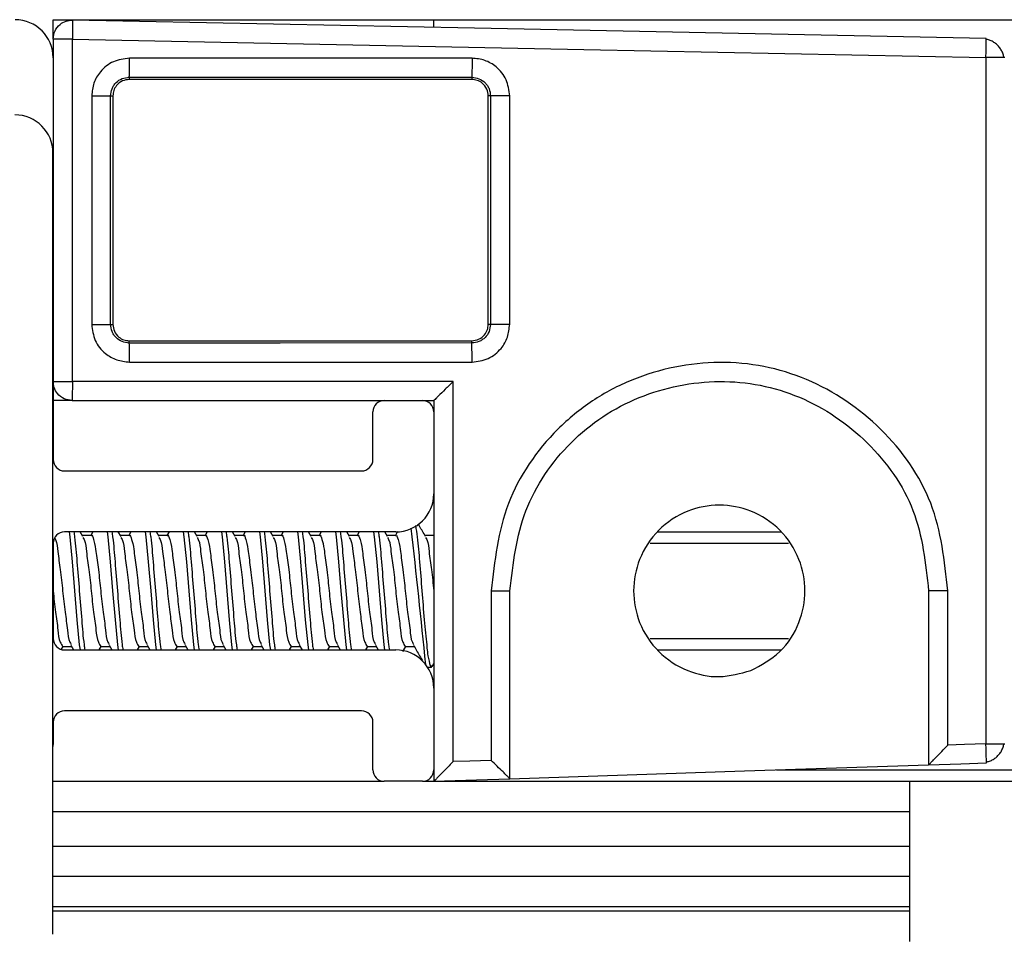
# Model space of a CAD drawing. Extents: x -264 to 1708, y -15 to 1162.
# Drawn here: x 1189 to 1214, y 531 to 554 of the extents above; entities that cross this region are included whole.
import ezdxf

# ---------------------------------------------------------------- set-up
doc = ezdxf.new("R2010")
doc.units = 0
doc.header["$MEASUREMENT"] = 0
doc.layers.get('0').update_dxf_attribs({"lineweight": 0})

msp = doc.modelspace()

# ---------------------------------------------------------------- linework, layer by layer
at = {"color": 18, "lineweight": 25, "true_color": 0x000000}
for p, q in [((1189.743, 553.698), (1199.251, 553.698)), ((1189.743, 553.213), (1189.743, 553.698)), ((1199.251, 553.698), (1246.806, 553.698)), ((1199.251, 553.523), (1199.251, 553.698)), ((1190.222, 553.213), (1189.743, 553.213)), ((1189.743, 553.213), (1189.743, 552.747)), ((1190.222, 544.665), (1190.222, 553.213)), ((1213.049, 553.207), (1213.048, 553.232)), ((1189.743, 552.747), (1189.743, 542.715)), ((1213.043, 552.756), (1213.043, 535.616)), ((1213.483, 552.756), (1213.043, 552.756)), ((1213.514, 552.756), (1213.483, 552.756)), ((1191.644, 552.263), (1191.644, 552.205)), ((1200.202, 552.205), (1191.644, 552.205)), ((1200.202, 552.262), (1200.202, 552.205)), ((1190.706, 551.796), (1190.706, 546.091)), ((1190.706, 551.796), (1191.177, 551.796)), ((1191.177, 546.091), (1191.177, 551.796)), ((1191.177, 551.796), (1191.235, 551.796)), ((1191.235, 551.796), (1191.235, 546.091)), ((1200.668, 551.796), (1200.611, 551.796)), ((1200.611, 546.091), (1200.611, 551.796)), ((1200.668, 551.796), (1200.668, 546.091)), ((1201.147, 551.796), (1200.668, 551.796)), ((1201.147, 546.091), (1201.147, 551.796)), ((1189.739, 530.86), (1189.739, 550.37)), ((1190.706, 546.091), (1191.177, 546.091)), ((1191.177, 546.091), (1191.235, 546.091)), ((1200.668, 546.091), (1200.611, 546.091)), ((1201.147, 546.091), (1200.668, 546.091)), ((1191.644, 545.624), (1191.644, 545.682)), ((1191.644, 545.682), (1200.202, 545.682)), ((1200.202, 545.625), (1200.202, 545.682)), ((1189.743, 544.665), (1190.222, 544.665)), ((1199.731, 544.665), (1190.222, 544.665)), ((1199.731, 535.172), (1199.731, 544.665)), ((1190.218, 544.189), (1189.743, 544.189)), ((1190.218, 544.189), (1198.015, 544.189)), ((1198.015, 544.189), (1198.966, 544.189)), ((1198.966, 544.189), (1199.251, 544.189)), ((1199.251, 544.189), (1199.251, 543.904)), ((1199.251, 544.189), (1199.251, 544.189)), ((1199.251, 544.189), (1199.251, 544.189)), ((1197.73, 542.715), (1197.73, 543.904)), ((1199.251, 543.904), (1199.251, 541.86)), ((1190.028, 542.43), (1197.445, 542.43)), ((1199.251, 541.859), (1199.251, 537.01)), ((1198.3, 540.909), (1190.028, 540.909)), ((1190.487, 540.794), (1190.42, 540.909)), ((1190.735, 540.909), (1190.684, 540.822)), ((1191.438, 540.794), (1191.37, 540.909)), ((1191.686, 540.909), (1191.635, 540.822)), ((1192.388, 540.794), (1192.321, 540.909)), ((1192.637, 540.909), (1192.586, 540.822)), ((1193.339, 540.794), (1193.272, 540.909)), ((1193.588, 540.909), (1193.537, 540.822)), ((1194.29, 540.794), (1194.223, 540.909)), ((1194.539, 540.909), (1194.488, 540.822)), ((1195.241, 540.794), (1195.174, 540.909)), ((1195.489, 540.909), (1195.439, 540.822)), ((1196.192, 540.794), (1196.125, 540.909)), ((1196.44, 540.909), (1196.389, 540.822)), ((1197.143, 540.794), (1197.076, 540.909)), ((1197.391, 540.909), (1197.34, 540.822)), ((1198.094, 540.794), (1198.026, 540.909)), ((1198.347, 540.917), (1198.291, 540.822)), ((1204.844, 540.909), (1207.921, 540.909)), ((1189.743, 540.623), (1189.743, 538.246)), ((1190.691, 540.822), (1190.471, 540.822)), ((1191.641, 540.822), (1191.421, 540.822)), ((1192.592, 540.822), (1192.372, 540.822)), ((1193.543, 540.822), (1193.323, 540.822)), ((1194.494, 540.822), (1194.274, 540.822)), ((1195.445, 540.822), (1195.225, 540.822)), ((1196.396, 540.822), (1196.176, 540.822)), ((1197.347, 540.822), (1197.127, 540.822)), ((1198.298, 540.822), (1198.078, 540.822)), ((1199.248, 540.822), (1199.028, 540.822)), ((1199.251, 540.837), (1199.242, 540.822)), ((1204.657, 540.623), (1208.108, 540.623)), ((1200.682, 539.435), (1200.682, 535.204)), ((1200.682, 539.435), (1201.153, 539.435)), ((1201.153, 534.744), (1201.153, 539.435)), ((1212.092, 539.435), (1211.612, 539.435)), ((1211.612, 539.435), (1211.612, 535.093)), ((1212.092, 535.584), (1212.092, 539.435)), ((1204.657, 538.246), (1208.108, 538.246)), ((1189.953, 537.976), (1189.995, 538.048)), ((1189.981, 538.048), (1190.204, 538.048)), ((1190.028, 537.961), (1198.3, 537.961)), ((1190.187, 538.076), (1190.254, 537.961)), ((1190.895, 537.961), (1190.946, 538.048)), ((1190.931, 538.048), (1191.154, 538.048)), ((1191.138, 538.076), (1191.205, 537.961)), ((1191.846, 537.961), (1191.897, 538.048)), ((1191.882, 538.048), (1192.105, 538.048)), ((1192.089, 538.076), (1192.156, 537.961)), ((1192.797, 537.961), (1192.848, 538.048)), ((1192.833, 538.048), (1193.056, 538.048)), ((1193.039, 538.076), (1193.107, 537.961)), ((1193.748, 537.961), (1193.799, 538.048)), ((1193.784, 538.048), (1194.007, 538.048)), ((1193.99, 538.076), (1194.058, 537.961)), ((1194.699, 537.961), (1194.749, 538.048)), ((1194.735, 538.048), (1194.958, 538.048)), ((1194.941, 538.076), (1195.009, 537.961)), ((1195.649, 537.961), (1195.7, 538.048)), ((1195.686, 538.048), (1195.909, 538.048)), ((1195.892, 538.076), (1195.96, 537.961)), ((1196.6, 537.961), (1196.651, 538.048)), ((1196.637, 538.048), (1196.86, 538.048)), ((1196.843, 538.076), (1196.91, 537.961)), ((1197.551, 537.961), (1197.602, 538.048)), ((1197.587, 538.048), (1197.81, 538.048)), ((1197.794, 538.076), (1197.861, 537.961)), ((1198.481, 537.924), (1198.553, 538.048)), ((1198.538, 538.048), (1198.761, 538.048)), ((1204.844, 537.961), (1207.921, 537.961)), ((1199.094, 537.533), (1199.192, 537.533)), ((1199.212, 537.548), (1199.251, 537.616)), ((1199.251, 537.01), (1199.251, 534.966)), ((1197.445, 536.44), (1190.028, 536.44)), ((1189.743, 536.154), (1189.743, 535.631)), ((1197.73, 534.966), (1197.73, 536.154)), ((1189.743, 535.631), (1189.739, 535.547)), ((1213.043, 535.616), (1213.49, 535.616)), ((1213.49, 535.616), (1213.514, 535.616)), ((1199.251, 534.966), (1199.251, 534.681)), ((1207.809, 534.966), (1255.943, 534.966)), ((1211.612, 535.093), (1211.612, 535.093)), ((1213.055, 535.141), (1213.055, 535.172)), ((1201.153, 534.744), (1201.153, 534.744)), ((1189.739, 534.681), (1198.002, 534.681)), ((1198.966, 534.681), (1198.015, 534.681)), ((1198.979, 534.681), (1199.251, 534.681)), ((1199.251, 534.681), (1199.251, 534.681)), ((1199.251, 534.681), (1256.041, 534.681)), ((1211.137, 534.681), (1211.137, 533.92)), ((1211.137, 533.92), (1189.739, 533.92)), ((1211.137, 533.92), (1211.137, 533.064)), ((1189.739, 533.064), (1211.137, 533.064)), ((1211.137, 533.064), (1211.137, 532.304)), ((1211.137, 532.304), (1189.739, 532.304)), ((1211.137, 532.304), (1211.137, 531.543)), ((1211.137, 531.543), (1189.739, 531.543)), ((1211.137, 531.543), (1211.137, 531.439)), ((1211.137, 531.439), (1189.739, 531.439)), ((1211.137, 531.439), (1211.137, 530.678))]:
    msp.add_line(p, q, dxfattribs=at)
for points in [[(1213.048, 553.232), (1200.269, 553.487), (1190.227, 553.688)], [(1190.222, 553.213), (1203.002, 552.957), (1213.043, 552.756)], [(1200.206, 552.737), (1195.414, 552.738), (1191.648, 552.738)], [(1191.644, 552.263), (1196.437, 552.262), (1200.202, 552.262)], [(1200.202, 545.625), (1195.41, 545.624), (1191.644, 545.624)], [(1191.648, 545.149), (1196.441, 545.149), (1200.206, 545.15)], [(1190.14, 540.909), (1190.159, 540.781), (1190.218, 540.164), (1190.218, 540.164), (1190.277, 539.437), (1190.337, 538.709), (1190.396, 538.091), (1190.415, 537.961)], [(1191.091, 540.909), (1191.109, 540.781), (1191.169, 540.164), (1191.169, 540.164), (1191.228, 539.437), (1191.288, 538.709), (1191.347, 538.091), (1191.366, 537.961)], [(1192.042, 540.909), (1192.06, 540.781), (1192.12, 540.164), (1192.12, 540.164), (1192.179, 539.437), (1192.239, 538.709), (1192.298, 538.091), (1192.317, 537.961)], [(1192.993, 540.909), (1193.011, 540.781), (1193.071, 540.164), (1193.071, 540.164), (1193.13, 539.437), (1193.189, 538.709), (1193.249, 538.091), (1193.268, 537.961)], [(1193.944, 540.909), (1193.962, 540.781), (1194.021, 540.164), (1194.021, 540.164), (1194.081, 539.437), (1194.14, 538.709), (1194.2, 538.091), (1194.218, 537.961)], [(1194.894, 540.909), (1194.913, 540.781), (1194.972, 540.164), (1194.972, 540.164), (1195.032, 539.437), (1195.091, 538.709), (1195.151, 538.091), (1195.169, 537.961)], [(1195.845, 540.909), (1195.864, 540.781), (1195.923, 540.164), (1195.923, 540.164), (1195.983, 539.437), (1196.042, 538.709), (1196.101, 538.091), (1196.12, 537.961)], [(1196.796, 540.909), (1196.815, 540.781), (1196.874, 540.164), (1196.874, 540.164), (1196.933, 539.437), (1196.993, 538.709), (1197.052, 538.091), (1197.071, 537.961)], [(1197.747, 540.909), (1197.765, 540.781), (1197.825, 540.164), (1197.825, 540.164), (1197.884, 539.437), (1197.944, 538.709), (1198.003, 538.091), (1198.022, 537.961)], [(1213.043, 535.616), (1212.51, 535.598), (1212.092, 535.584)], [(1200.682, 535.204), (1200.149, 535.186), (1199.731, 535.172)], [(1201.153, 534.744), (1207.01, 534.939), (1211.612, 535.093)], [(1211.612, 535.093), (1212.42, 535.119), (1213.055, 535.141)], [(1199.251, 534.681), (1200.316, 534.716), (1201.153, 534.744)]]:
    msp.add_lwpolyline(points, dxfattribs=at)
for points, knots in [([(1189.743, 552.747), (1189.743, 553.272), (1189.317, 553.698), (1188.792, 553.698), (1188.792, 553.698), (1188.792, 553.698), (1188.792, 553.698)], [0, 0, 0, 0, 1, 1, 1, 2, 2, 2, 2]), ([(1189.743, 553.213), (1189.752, 553.284), (1189.761, 553.354), (1189.789, 553.418), (1189.817, 553.481), (1189.863, 553.537), (1189.918, 553.582), (1189.962, 553.618), (1190.012, 553.646), (1190.064, 553.663), (1190.116, 553.679), (1190.172, 553.684), (1190.227, 553.688)], [0, 0, 0, 0, 1, 1, 1, 2, 2, 2, 3, 3, 3, 4, 4, 4, 4]), ([(1190.227, 553.688), (1190.228, 553.674), (1190.228, 553.66), (1190.228, 553.646), (1190.229, 553.602), (1190.228, 553.558), (1190.227, 553.514), (1190.226, 553.465), (1190.226, 553.416), (1190.225, 553.367), (1190.224, 553.315), (1190.223, 553.264), (1190.222, 553.213)], [0, 0, 0, 0, 1, 1, 1, 2, 2, 2, 3, 3, 3, 4, 4, 4, 4]), ([(1213.043, 552.756), (1213.044, 552.822), (1213.046, 552.887), (1213.046, 552.952), (1213.047, 553.01), (1213.048, 553.067), (1213.049, 553.124), (1213.049, 553.151), (1213.05, 553.179), (1213.049, 553.206), (1213.049, 553.207), (1213.049, 553.207), (1213.049, 553.207)], [0, 0, 0, 0, 1, 1, 1, 2, 2, 2, 3, 3, 3, 4, 4, 4, 4]), ([(1213.488, 552.756), (1213.488, 552.768), (1213.487, 552.779), (1213.485, 552.79), (1213.48, 552.823), (1213.468, 552.854), (1213.454, 552.885), (1213.44, 552.916), (1213.424, 552.946), (1213.405, 552.974), (1213.386, 553.002), (1213.365, 553.029), (1213.341, 553.053), (1213.317, 553.077), (1213.291, 553.099), (1213.264, 553.118), (1213.236, 553.138), (1213.206, 553.155), (1213.175, 553.17), (1213.145, 553.184), (1213.114, 553.196), (1213.082, 553.202), (1213.071, 553.204), (1213.06, 553.205), (1213.049, 553.206)], [0, 0, 0, 0, 1, 1, 1, 2, 2, 2, 3, 3, 3, 4, 4, 4, 5, 5, 5, 6, 6, 6, 7, 7, 7, 8, 8, 8, 8]), ([(1191.648, 552.738), (1191.511, 552.72), (1191.373, 552.701), (1191.248, 552.647), (1191.123, 552.593), (1191.011, 552.504), (1190.922, 552.397), (1190.852, 552.313), (1190.796, 552.217), (1190.762, 552.116), (1190.728, 552.014), (1190.717, 551.905), (1190.706, 551.796)], [0, 0, 0, 0, 1, 1, 1, 2, 2, 2, 3, 3, 3, 4, 4, 4, 4]), ([(1191.644, 552.263), (1191.645, 552.276), (1191.645, 552.289), (1191.646, 552.302), (1191.647, 552.336), (1191.647, 552.371), (1191.647, 552.405), (1191.647, 552.456), (1191.648, 552.507), (1191.648, 552.558), (1191.648, 552.618), (1191.648, 552.678), (1191.648, 552.738)], [0, 0, 0, 0, 1, 1, 1, 2, 2, 2, 3, 3, 3, 4, 4, 4, 4]), ([(1200.206, 552.737), (1200.206, 552.677), (1200.206, 552.617), (1200.206, 552.557), (1200.206, 552.506), (1200.205, 552.455), (1200.205, 552.404), (1200.205, 552.37), (1200.205, 552.335), (1200.204, 552.301), (1200.203, 552.288), (1200.203, 552.275), (1200.202, 552.262)], [0, 0, 0, 0, 1, 1, 1, 2, 2, 2, 3, 3, 3, 4, 4, 4, 4]), ([(1201.147, 551.796), (1201.129, 551.934), (1201.111, 552.073), (1201.057, 552.197), (1201.003, 552.321), (1200.913, 552.432), (1200.806, 552.52), (1200.721, 552.59), (1200.626, 552.646), (1200.524, 552.68), (1200.423, 552.714), (1200.314, 552.725), (1200.206, 552.737)], [0, 0, 0, 0, 1, 1, 1, 2, 2, 2, 3, 3, 3, 4, 4, 4, 4]), ([(1191.177, 551.796), (1191.184, 551.857), (1191.191, 551.919), (1191.213, 551.975), (1191.224, 552.003), (1191.239, 552.03), (1191.256, 552.056), (1191.273, 552.081), (1191.292, 552.105), (1191.314, 552.126), (1191.357, 552.169), (1191.409, 552.205), (1191.466, 552.227), (1191.522, 552.248), (1191.583, 552.256), (1191.644, 552.263)], [0, 0, 0, 0, 1, 1, 1, 2, 2, 2, 3, 3, 3, 4, 4, 4, 5, 5, 5, 5]), ([(1191.644, 552.205), (1191.586, 552.198), (1191.528, 552.191), (1191.476, 552.169), (1191.419, 552.145), (1191.368, 552.104), (1191.328, 552.055), (1191.297, 552.017), (1191.272, 551.974), (1191.257, 551.928), (1191.244, 551.886), (1191.24, 551.841), (1191.235, 551.796)], [0, 0, 0, 0, 1, 1, 1, 2, 2, 2, 3, 3, 3, 4, 4, 4, 4]), ([(1200.202, 552.262), (1200.263, 552.254), (1200.324, 552.247), (1200.38, 552.225), (1200.436, 552.204), (1200.488, 552.168), (1200.531, 552.125), (1200.553, 552.104), (1200.572, 552.08), (1200.589, 552.055), (1200.606, 552.03), (1200.621, 552.003), (1200.632, 551.974), (1200.654, 551.918), (1200.661, 551.857), (1200.668, 551.796)], [0, 0, 0, 0, 1, 1, 1, 2, 2, 2, 3, 3, 3, 4, 4, 4, 5, 5, 5, 5]), ([(1200.611, 551.796), (1200.604, 551.854), (1200.597, 551.912), (1200.575, 551.965), (1200.551, 552.022), (1200.51, 552.072), (1200.461, 552.113), (1200.423, 552.144), (1200.38, 552.169), (1200.334, 552.183), (1200.292, 552.196), (1200.247, 552.201), (1200.202, 552.205)], [0, 0, 0, 0, 1, 1, 1, 2, 2, 2, 3, 3, 3, 4, 4, 4, 4]), ([(1190.706, 546.091), (1190.724, 545.952), (1190.742, 545.814), (1190.796, 545.689), (1190.85, 545.565), (1190.941, 545.454), (1191.048, 545.366), (1191.133, 545.296), (1191.228, 545.24), (1191.33, 545.206), (1191.432, 545.172), (1191.54, 545.16), (1191.648, 545.149)], [0, 0, 0, 0, 1, 1, 1, 2, 2, 2, 3, 3, 3, 4, 4, 4, 4]), ([(1191.644, 545.624), (1191.583, 545.631), (1191.522, 545.639), (1191.466, 545.66), (1191.409, 545.682), (1191.357, 545.718), (1191.314, 545.761), (1191.292, 545.782), (1191.273, 545.806), (1191.256, 545.831), (1191.239, 545.856), (1191.224, 545.884), (1191.213, 545.912), (1191.191, 545.968), (1191.184, 546.03), (1191.177, 546.091)], [0, 0, 0, 0, 1, 1, 1, 2, 2, 2, 3, 3, 3, 4, 4, 4, 5, 5, 5, 5]), ([(1191.235, 546.091), (1191.242, 546.033), (1191.25, 545.975), (1191.272, 545.922), (1191.295, 545.865), (1191.336, 545.815), (1191.385, 545.774), (1191.423, 545.743), (1191.466, 545.718), (1191.512, 545.704), (1191.554, 545.691), (1191.599, 545.686), (1191.644, 545.682)], [0, 0, 0, 0, 1, 1, 1, 2, 2, 2, 3, 3, 3, 4, 4, 4, 4]), ([(1200.668, 546.091), (1200.66, 546.03), (1200.653, 545.969), (1200.631, 545.913), (1200.61, 545.857), (1200.574, 545.805), (1200.531, 545.762), (1200.51, 545.74), (1200.486, 545.721), (1200.461, 545.704), (1200.436, 545.687), (1200.409, 545.672), (1200.38, 545.661), (1200.324, 545.639), (1200.263, 545.632), (1200.202, 545.625)], [0, 0, 0, 0, 1, 1, 1, 2, 2, 2, 3, 3, 3, 4, 4, 4, 5, 5, 5, 5]), ([(1200.202, 545.682), (1200.26, 545.689), (1200.318, 545.696), (1200.371, 545.718), (1200.428, 545.742), (1200.478, 545.783), (1200.519, 545.832), (1200.55, 545.87), (1200.575, 545.913), (1200.589, 545.959), (1200.602, 546.001), (1200.607, 546.046), (1200.611, 546.091)], [0, 0, 0, 0, 1, 1, 1, 2, 2, 2, 3, 3, 3, 4, 4, 4, 4]), ([(1200.206, 545.15), (1200.344, 545.168), (1200.483, 545.185), (1200.607, 545.24), (1200.731, 545.294), (1200.842, 545.384), (1200.93, 545.491), (1201, 545.576), (1201.056, 545.671), (1201.09, 545.773), (1201.124, 545.874), (1201.135, 545.983), (1201.147, 546.091)], [0, 0, 0, 0, 1, 1, 1, 2, 2, 2, 3, 3, 3, 4, 4, 4, 4]), ([(1191.648, 545.149), (1191.648, 545.209), (1191.648, 545.268), (1191.648, 545.328), (1191.648, 545.38), (1191.647, 545.431), (1191.647, 545.482), (1191.647, 545.516), (1191.647, 545.55), (1191.646, 545.585), (1191.645, 545.598), (1191.645, 545.611), (1191.644, 545.624)], [0, 0, 0, 0, 1, 1, 1, 2, 2, 2, 3, 3, 3, 4, 4, 4, 4]), ([(1200.206, 545.15), (1200.206, 545.208), (1200.206, 545.265), (1200.206, 545.323), (1200.206, 545.351), (1200.206, 545.379), (1200.206, 545.408), (1200.205, 545.433), (1200.205, 545.458), (1200.205, 545.483), (1200.205, 545.504), (1200.205, 545.524), (1200.204, 545.545), (1200.204, 545.56), (1200.204, 545.575), (1200.204, 545.589), (1200.203, 545.601), (1200.203, 545.613), (1200.202, 545.625)], [0, 0, 0, 0, 1, 1, 1, 2, 2, 2, 3, 3, 3, 4, 4, 4, 5, 5, 5, 6, 6, 6, 6]), ([(1212.092, 539.435), (1212.01, 540.184), (1211.928, 540.933), (1211.663, 541.623), (1211.399, 542.311), (1210.953, 542.941), (1210.416, 543.468), (1209.879, 543.996), (1209.251, 544.422), (1208.564, 544.711), (1208.221, 544.855), (1207.863, 544.965), (1207.498, 545.037), (1207.132, 545.108), (1206.76, 545.142), (1206.387, 545.139), (1205.641, 545.132), (1204.893, 544.981), (1204.202, 544.699), (1203.856, 544.558), (1203.523, 544.384), (1203.213, 544.178), (1202.903, 543.972), (1202.615, 543.735), (1202.349, 543.47), (1201.819, 542.942), (1201.38, 542.306), (1201.117, 541.615), (1200.855, 540.925), (1200.768, 540.18), (1200.682, 539.435)], [0, 0, 0, 0, 1, 1, 1, 2, 2, 2, 3, 3, 3, 4, 4, 4, 5, 5, 5, 6, 6, 6, 7, 7, 7, 8, 8, 8, 9, 9, 9, 10, 10, 10, 10]), ([(1190.218, 544.189), (1190.151, 544.198), (1190.083, 544.206), (1190.022, 544.231), (1189.956, 544.259), (1189.897, 544.307), (1189.85, 544.363), (1189.814, 544.408), (1189.785, 544.457), (1189.768, 544.511), (1189.753, 544.56), (1189.748, 544.612), (1189.743, 544.665)], [0, 0, 0, 0, 1, 1, 1, 2, 2, 2, 3, 3, 3, 4, 4, 4, 4]), ([(1190.222, 544.665), (1190.222, 544.599), (1190.222, 544.534), (1190.222, 544.469), (1190.221, 544.411), (1190.221, 544.354), (1190.221, 544.297), (1190.221, 544.269), (1190.221, 544.242), (1190.219, 544.215), (1190.219, 544.206), (1190.218, 544.198), (1190.218, 544.189)], [0, 0, 0, 0, 1, 1, 1, 2, 2, 2, 3, 3, 3, 4, 4, 4, 4]), ([(1199.731, 544.665), (1199.665, 544.599), (1199.6, 544.534), (1199.534, 544.469), (1199.477, 544.411), (1199.419, 544.354), (1199.361, 544.297), (1199.341, 544.276), (1199.32, 544.256), (1199.3, 544.236), (1199.288, 544.224), (1199.276, 544.212), (1199.263, 544.2), (1199.259, 544.196), (1199.255, 544.193), (1199.251, 544.189)], [0, 0, 0, 0, 1, 1, 1, 2, 2, 2, 3, 3, 3, 4, 4, 4, 5, 5, 5, 5]), ([(1201.153, 539.435), (1201.232, 540.118), (1201.312, 540.801), (1201.552, 541.434), (1201.794, 542.068), (1202.197, 542.652), (1202.683, 543.136), (1202.927, 543.378), (1203.191, 543.596), (1203.476, 543.784), (1203.761, 543.973), (1204.065, 544.132), (1204.383, 544.262), (1205.017, 544.519), (1205.704, 544.658), (1206.387, 544.663), (1206.729, 544.666), (1207.07, 544.635), (1207.405, 544.569), (1207.739, 544.503), (1208.067, 544.402), (1208.382, 544.27), (1209.01, 544.005), (1209.586, 543.614), (1210.078, 543.13), (1210.569, 542.647), (1210.978, 542.07), (1211.22, 541.439), (1211.462, 540.807), (1211.537, 540.121), (1211.612, 539.435)], [0, 0, 0, 0, 1, 1, 1, 2, 2, 2, 3, 3, 3, 4, 4, 4, 5, 5, 5, 6, 6, 6, 7, 7, 7, 8, 8, 8, 9, 9, 9, 10, 10, 10, 10]), ([(1198.015, 544.189), (1197.858, 544.189), (1197.73, 544.061), (1197.73, 543.904), (1197.73, 543.904), (1197.73, 543.904), (1197.73, 543.904)], [0, 0, 0, 0, 1, 1, 1, 2, 2, 2, 2]), ([(1207.17, 537.446), (1206.909, 537.374), (1206.649, 537.303), (1206.383, 537.295), (1206.117, 537.288), (1205.846, 537.345), (1205.595, 537.446), (1205.324, 537.555), (1205.076, 537.717), (1204.87, 537.922), (1204.664, 538.127), (1204.501, 538.377), (1204.393, 538.647), (1204.294, 538.897), (1204.243, 539.166), (1204.243, 539.435), (1204.243, 539.704), (1204.294, 539.972), (1204.393, 540.222), (1204.501, 540.493), (1204.664, 540.742), (1204.87, 540.948), (1205.076, 541.154), (1205.325, 541.317), (1205.595, 541.424), (1205.845, 541.523), (1206.114, 541.574), (1206.383, 541.574), (1206.651, 541.574), (1206.92, 541.523), (1207.17, 541.424), (1207.441, 541.317), (1207.69, 541.154), (1207.895, 540.948), (1208.101, 540.742), (1208.265, 540.493), (1208.372, 540.222), (1208.471, 539.972), (1208.522, 539.703), (1208.522, 539.435), (1208.522, 539.167), (1208.47, 538.899), (1208.372, 538.647), (1208.266, 538.374), (1208.105, 538.119), (1207.895, 537.922), (1207.686, 537.725), (1207.428, 537.585), (1207.17, 537.446)], [0, 0, 0, 0, 1, 1, 1, 2, 2, 2, 3, 3, 3, 4, 4, 4, 5, 5, 5, 6, 6, 6, 7, 7, 7, 8, 8, 8, 9, 9, 9, 10, 10, 10, 11, 11, 11, 12, 12, 12, 13, 13, 13, 14, 14, 14, 15, 15, 15, 16, 16, 16, 16]), ([(1199.044, 540.794), (1198.994, 540.88), (1198.943, 540.967), (1198.893, 541.053), (1198.881, 541.072), (1198.87, 541.091), (1198.859, 541.111)], [0, 0, 0, 0, 1, 1, 1, 2, 2, 2, 2]), ([(1190.259, 540.909), (1190.265, 540.866), (1190.272, 540.823), (1190.277, 540.781), (1190.305, 540.576), (1190.321, 540.37), (1190.337, 540.164), (1190.356, 539.921), (1190.376, 539.679), (1190.396, 539.437), (1190.416, 539.194), (1190.437, 538.951), (1190.456, 538.709), (1190.472, 538.502), (1190.487, 538.296), (1190.515, 538.091), (1190.521, 538.048), (1190.527, 538.004), (1190.534, 537.961)], [0, 0, 0, 0, 1, 1, 1, 2, 2, 2, 3, 3, 3, 4, 4, 4, 5, 5, 5, 6, 6, 6, 6]), ([(1190.685, 540.806), (1190.688, 540.812), (1190.69, 540.818), (1190.693, 540.822), (1190.713, 540.847), (1190.736, 540.776), (1190.753, 540.717), (1190.796, 540.568), (1190.802, 540.501), (1190.812, 540.417), (1190.828, 540.291), (1190.852, 540.124), (1190.872, 539.967), (1190.895, 539.782), (1190.913, 539.611), (1190.931, 539.436), (1190.949, 539.261), (1190.967, 539.081), (1190.991, 538.905), (1191.011, 538.755), (1191.036, 538.608), (1191.05, 538.455), (1191.06, 538.351), (1191.065, 538.245), (1191.109, 538.154), (1191.118, 538.135), (1191.129, 538.118), (1191.14, 538.1)], [0, 0, 0, 0, 1, 1, 1, 2, 2, 2, 3, 3, 3, 4, 4, 4, 5, 5, 5, 6, 6, 6, 7, 7, 7, 8, 8, 8, 9, 9, 9, 9]), ([(1191.21, 540.909), (1191.216, 540.866), (1191.222, 540.823), (1191.228, 540.781), (1191.256, 540.576), (1191.272, 540.37), (1191.288, 540.164), (1191.307, 539.921), (1191.327, 539.679), (1191.347, 539.437), (1191.367, 539.194), (1191.387, 538.951), (1191.407, 538.709), (1191.423, 538.502), (1191.438, 538.296), (1191.466, 538.091), (1191.472, 538.048), (1191.478, 538.004), (1191.485, 537.961)], [0, 0, 0, 0, 1, 1, 1, 2, 2, 2, 3, 3, 3, 4, 4, 4, 5, 5, 5, 6, 6, 6, 6]), ([(1191.636, 540.806), (1191.638, 540.812), (1191.641, 540.818), (1191.644, 540.822), (1191.664, 540.847), (1191.687, 540.776), (1191.704, 540.717), (1191.747, 540.568), (1191.753, 540.501), (1191.763, 540.417), (1191.778, 540.291), (1191.803, 540.124), (1191.823, 539.967), (1191.846, 539.782), (1191.864, 539.611), (1191.882, 539.436), (1191.9, 539.261), (1191.918, 539.081), (1191.941, 538.905), (1191.962, 538.755), (1191.986, 538.608), (1192.001, 538.455), (1192.011, 538.351), (1192.016, 538.245), (1192.06, 538.154), (1192.069, 538.135), (1192.08, 538.118), (1192.091, 538.1)], [0, 0, 0, 0, 1, 1, 1, 2, 2, 2, 3, 3, 3, 4, 4, 4, 5, 5, 5, 6, 6, 6, 7, 7, 7, 8, 8, 8, 9, 9, 9, 9]), ([(1192.161, 540.909), (1192.167, 540.866), (1192.173, 540.823), (1192.179, 540.781), (1192.207, 540.576), (1192.222, 540.37), (1192.239, 540.164), (1192.258, 539.921), (1192.278, 539.679), (1192.298, 539.437), (1192.318, 539.194), (1192.338, 538.951), (1192.357, 538.709), (1192.374, 538.502), (1192.389, 538.296), (1192.417, 538.091), (1192.423, 538.048), (1192.429, 538.004), (1192.436, 537.961)], [0, 0, 0, 0, 1, 1, 1, 2, 2, 2, 3, 3, 3, 4, 4, 4, 5, 5, 5, 6, 6, 6, 6]), ([(1192.586, 540.806), (1192.589, 540.812), (1192.592, 540.818), (1192.595, 540.822), (1192.615, 540.847), (1192.638, 540.776), (1192.655, 540.717), (1192.697, 540.568), (1192.704, 540.501), (1192.714, 540.417), (1192.729, 540.291), (1192.753, 540.124), (1192.773, 539.967), (1192.797, 539.782), (1192.815, 539.611), (1192.833, 539.436), (1192.851, 539.261), (1192.868, 539.081), (1192.892, 538.905), (1192.913, 538.755), (1192.937, 538.608), (1192.952, 538.455), (1192.961, 538.351), (1192.966, 538.245), (1193.011, 538.154), (1193.02, 538.135), (1193.031, 538.118), (1193.041, 538.1)], [0, 0, 0, 0, 1, 1, 1, 2, 2, 2, 3, 3, 3, 4, 4, 4, 5, 5, 5, 6, 6, 6, 7, 7, 7, 8, 8, 8, 9, 9, 9, 9]), ([(1193.112, 540.909), (1193.118, 540.866), (1193.124, 540.823), (1193.13, 540.781), (1193.158, 540.576), (1193.173, 540.37), (1193.189, 540.164), (1193.209, 539.921), (1193.229, 539.679), (1193.249, 539.437), (1193.269, 539.194), (1193.289, 538.951), (1193.308, 538.709), (1193.325, 538.502), (1193.34, 538.296), (1193.368, 538.091), (1193.374, 538.048), (1193.38, 538.004), (1193.386, 537.961)], [0, 0, 0, 0, 1, 1, 1, 2, 2, 2, 3, 3, 3, 4, 4, 4, 5, 5, 5, 6, 6, 6, 6]), ([(1193.537, 540.806), (1193.54, 540.812), (1193.543, 540.818), (1193.546, 540.822), (1193.566, 540.847), (1193.589, 540.776), (1193.605, 540.717), (1193.648, 540.568), (1193.655, 540.501), (1193.665, 540.417), (1193.68, 540.291), (1193.704, 540.124), (1193.724, 539.967), (1193.748, 539.782), (1193.766, 539.611), (1193.784, 539.436), (1193.802, 539.261), (1193.819, 539.081), (1193.843, 538.905), (1193.863, 538.755), (1193.888, 538.608), (1193.903, 538.455), (1193.912, 538.351), (1193.917, 538.245), (1193.962, 538.154), (1193.971, 538.135), (1193.982, 538.118), (1193.992, 538.1)], [0, 0, 0, 0, 1, 1, 1, 2, 2, 2, 3, 3, 3, 4, 4, 4, 5, 5, 5, 6, 6, 6, 7, 7, 7, 8, 8, 8, 9, 9, 9, 9]), ([(1194.062, 540.909), (1194.069, 540.866), (1194.075, 540.823), (1194.081, 540.781), (1194.109, 540.576), (1194.124, 540.37), (1194.14, 540.164), (1194.159, 539.921), (1194.18, 539.679), (1194.2, 539.437), (1194.22, 539.194), (1194.24, 538.951), (1194.259, 538.709), (1194.275, 538.502), (1194.291, 538.296), (1194.319, 538.091), (1194.324, 538.048), (1194.331, 538.004), (1194.337, 537.961)], [0, 0, 0, 0, 1, 1, 1, 2, 2, 2, 3, 3, 3, 4, 4, 4, 5, 5, 5, 6, 6, 6, 6]), ([(1194.488, 540.806), (1194.491, 540.812), (1194.494, 540.818), (1194.497, 540.822), (1194.517, 540.847), (1194.539, 540.776), (1194.556, 540.717), (1194.599, 540.568), (1194.605, 540.501), (1194.616, 540.417), (1194.631, 540.291), (1194.655, 540.124), (1194.675, 539.967), (1194.699, 539.782), (1194.717, 539.611), (1194.735, 539.436), (1194.752, 539.261), (1194.77, 539.081), (1194.794, 538.905), (1194.814, 538.755), (1194.839, 538.608), (1194.853, 538.455), (1194.863, 538.351), (1194.868, 538.245), (1194.913, 538.154), (1194.922, 538.135), (1194.933, 538.118), (1194.943, 538.1)], [0, 0, 0, 0, 1, 1, 1, 2, 2, 2, 3, 3, 3, 4, 4, 4, 5, 5, 5, 6, 6, 6, 7, 7, 7, 8, 8, 8, 9, 9, 9, 9]), ([(1195.013, 540.909), (1195.02, 540.866), (1195.026, 540.823), (1195.032, 540.781), (1195.06, 540.576), (1195.075, 540.37), (1195.091, 540.164), (1195.11, 539.921), (1195.13, 539.679), (1195.151, 539.437), (1195.171, 539.194), (1195.191, 538.951), (1195.21, 538.709), (1195.226, 538.502), (1195.242, 538.296), (1195.269, 538.091), (1195.275, 538.048), (1195.282, 538.004), (1195.288, 537.961)], [0, 0, 0, 0, 1, 1, 1, 2, 2, 2, 3, 3, 3, 4, 4, 4, 5, 5, 5, 6, 6, 6, 6]), ([(1195.439, 540.806), (1195.442, 540.812), (1195.445, 540.818), (1195.448, 540.822), (1195.468, 540.847), (1195.49, 540.776), (1195.507, 540.717), (1195.55, 540.568), (1195.556, 540.501), (1195.567, 540.417), (1195.582, 540.291), (1195.606, 540.124), (1195.626, 539.967), (1195.65, 539.782), (1195.668, 539.611), (1195.685, 539.436), (1195.703, 539.261), (1195.721, 539.081), (1195.745, 538.905), (1195.765, 538.755), (1195.79, 538.608), (1195.804, 538.455), (1195.814, 538.351), (1195.819, 538.245), (1195.864, 538.154), (1195.873, 538.135), (1195.883, 538.118), (1195.894, 538.1)], [0, 0, 0, 0, 1, 1, 1, 2, 2, 2, 3, 3, 3, 4, 4, 4, 5, 5, 5, 6, 6, 6, 7, 7, 7, 8, 8, 8, 9, 9, 9, 9]), ([(1195.964, 540.909), (1195.97, 540.866), (1195.977, 540.823), (1195.983, 540.781), (1196.01, 540.576), (1196.026, 540.37), (1196.042, 540.164), (1196.061, 539.921), (1196.081, 539.679), (1196.101, 539.437), (1196.122, 539.194), (1196.142, 538.951), (1196.161, 538.709), (1196.177, 538.502), (1196.193, 538.296), (1196.22, 538.091), (1196.226, 538.048), (1196.233, 538.004), (1196.239, 537.961)], [0, 0, 0, 0, 1, 1, 1, 2, 2, 2, 3, 3, 3, 4, 4, 4, 5, 5, 5, 6, 6, 6, 6]), ([(1196.39, 540.806), (1196.393, 540.812), (1196.396, 540.818), (1196.399, 540.822), (1196.419, 540.847), (1196.441, 540.776), (1196.458, 540.717), (1196.501, 540.568), (1196.507, 540.501), (1196.517, 540.417), (1196.533, 540.291), (1196.557, 540.124), (1196.577, 539.967), (1196.6, 539.782), (1196.618, 539.611), (1196.636, 539.436), (1196.654, 539.261), (1196.672, 539.081), (1196.696, 538.905), (1196.716, 538.755), (1196.741, 538.608), (1196.755, 538.455), (1196.765, 538.351), (1196.77, 538.245), (1196.815, 538.154), (1196.824, 538.135), (1196.834, 538.118), (1196.845, 538.1)], [0, 0, 0, 0, 1, 1, 1, 2, 2, 2, 3, 3, 3, 4, 4, 4, 5, 5, 5, 6, 6, 6, 7, 7, 7, 8, 8, 8, 9, 9, 9, 9]), ([(1196.915, 540.909), (1196.921, 540.866), (1196.928, 540.823), (1196.933, 540.781), (1196.961, 540.576), (1196.977, 540.37), (1196.993, 540.164), (1197.012, 539.921), (1197.032, 539.679), (1197.052, 539.437), (1197.072, 539.194), (1197.093, 538.951), (1197.112, 538.709), (1197.128, 538.502), (1197.143, 538.296), (1197.171, 538.091), (1197.177, 538.048), (1197.184, 538.004), (1197.19, 537.961)], [0, 0, 0, 0, 1, 1, 1, 2, 2, 2, 3, 3, 3, 4, 4, 4, 5, 5, 5, 6, 6, 6, 6]), ([(1197.341, 540.806), (1197.344, 540.812), (1197.347, 540.818), (1197.349, 540.822), (1197.369, 540.847), (1197.392, 540.776), (1197.409, 540.717), (1197.452, 540.568), (1197.458, 540.501), (1197.468, 540.417), (1197.484, 540.291), (1197.508, 540.124), (1197.528, 539.967), (1197.551, 539.782), (1197.569, 539.611), (1197.587, 539.436), (1197.605, 539.261), (1197.623, 539.081), (1197.647, 538.905), (1197.667, 538.755), (1197.692, 538.608), (1197.706, 538.455), (1197.716, 538.351), (1197.721, 538.245), (1197.765, 538.154), (1197.774, 538.135), (1197.785, 538.118), (1197.796, 538.1)], [0, 0, 0, 0, 1, 1, 1, 2, 2, 2, 3, 3, 3, 4, 4, 4, 5, 5, 5, 6, 6, 6, 7, 7, 7, 8, 8, 8, 9, 9, 9, 9]), ([(1197.866, 540.909), (1197.872, 540.866), (1197.879, 540.823), (1197.884, 540.781), (1197.912, 540.576), (1197.928, 540.37), (1197.944, 540.164), (1197.963, 539.921), (1197.983, 539.679), (1198.003, 539.437), (1198.023, 539.194), (1198.044, 538.951), (1198.063, 538.709), (1198.079, 538.502), (1198.094, 538.296), (1198.122, 538.091), (1198.128, 538.048), (1198.134, 538.004), (1198.141, 537.961)], [0, 0, 0, 0, 1, 1, 1, 2, 2, 2, 3, 3, 3, 4, 4, 4, 5, 5, 5, 6, 6, 6, 6]), ([(1198.292, 540.806), (1198.294, 540.812), (1198.297, 540.818), (1198.3, 540.822), (1198.32, 540.847), (1198.343, 540.776), (1198.36, 540.717), (1198.403, 540.568), (1198.409, 540.501), (1198.419, 540.417), (1198.434, 540.291), (1198.459, 540.124), (1198.479, 539.967), (1198.502, 539.782), (1198.52, 539.611), (1198.538, 539.436), (1198.556, 539.261), (1198.574, 539.081), (1198.597, 538.905), (1198.618, 538.755), (1198.642, 538.608), (1198.657, 538.455), (1198.667, 538.351), (1198.672, 538.245), (1198.716, 538.154), (1198.725, 538.135), (1198.736, 538.118), (1198.747, 538.1)], [0, 0, 0, 0, 1, 1, 1, 2, 2, 2, 3, 3, 3, 4, 4, 4, 5, 5, 5, 6, 6, 6, 7, 7, 7, 8, 8, 8, 9, 9, 9, 9]), ([(1198.794, 541.069), (1198.808, 540.973), (1198.823, 540.877), (1198.835, 540.781), (1198.862, 540.576), (1198.878, 540.371), (1198.895, 540.164), (1198.914, 539.921), (1198.935, 539.676), (1198.954, 539.437), (1198.973, 539.197), (1198.99, 538.962), (1199.013, 538.709), (1199.034, 538.494), (1199.058, 538.266), (1199.073, 538.091), (1199.083, 537.974), (1199.088, 537.881), (1199.132, 537.679), (1199.149, 537.602), (1199.171, 537.51), (1199.192, 537.533), (1199.199, 537.541), (1199.205, 537.561), (1199.212, 537.581)], [0, 0, 0, 0, 1, 1, 1, 2, 2, 2, 3, 3, 3, 4, 4, 4, 5, 5, 5, 6, 6, 6, 7, 7, 7, 8, 8, 8, 8]), ([(1189.782, 540.752), (1189.789, 540.741), (1189.796, 540.729), (1189.802, 540.717), (1189.848, 540.627), (1189.852, 540.52), (1189.861, 540.417), (1189.875, 540.263), (1189.9, 540.116), (1189.921, 539.967), (1189.945, 539.791), (1189.963, 539.614), (1189.98, 539.436), (1189.998, 539.258), (1190.016, 539.081), (1190.04, 538.905), (1190.06, 538.756), (1190.085, 538.608), (1190.099, 538.455), (1190.109, 538.351), (1190.114, 538.245), (1190.159, 538.154), (1190.168, 538.135), (1190.178, 538.118), (1190.189, 538.1)], [0, 0, 0, 0, 1, 1, 1, 2, 2, 2, 3, 3, 3, 4, 4, 4, 5, 5, 5, 6, 6, 6, 7, 7, 7, 8, 8, 8, 8]), ([(1190.485, 540.771), (1190.495, 540.753), (1190.506, 540.735), (1190.515, 540.717), (1190.56, 540.626), (1190.565, 540.52), (1190.575, 540.417), (1190.589, 540.263), (1190.614, 540.116), (1190.634, 539.967), (1190.658, 539.791), (1190.676, 539.614), (1190.693, 539.436), (1190.711, 539.258), (1190.73, 539.081), (1190.753, 538.905), (1190.773, 538.756), (1190.796, 538.608), (1190.812, 538.455), (1190.823, 538.352), (1190.831, 538.246), (1190.872, 538.154), (1190.888, 538.117), (1190.91, 538.082), (1190.931, 538.048)], [0, 0, 0, 0, 1, 1, 1, 2, 2, 2, 3, 3, 3, 4, 4, 4, 5, 5, 5, 6, 6, 6, 7, 7, 7, 8, 8, 8, 8]), ([(1191.436, 540.771), (1191.446, 540.753), (1191.457, 540.735), (1191.466, 540.717), (1191.511, 540.626), (1191.516, 540.52), (1191.525, 540.417), (1191.54, 540.263), (1191.565, 540.116), (1191.585, 539.967), (1191.609, 539.791), (1191.626, 539.614), (1191.644, 539.436), (1191.662, 539.258), (1191.68, 539.081), (1191.704, 538.905), (1191.724, 538.756), (1191.747, 538.608), (1191.763, 538.455), (1191.774, 538.352), (1191.781, 538.246), (1191.823, 538.154), (1191.839, 538.117), (1191.86, 538.082), (1191.882, 538.048)], [0, 0, 0, 0, 1, 1, 1, 2, 2, 2, 3, 3, 3, 4, 4, 4, 5, 5, 5, 6, 6, 6, 7, 7, 7, 8, 8, 8, 8]), ([(1192.386, 540.771), (1192.397, 540.753), (1192.408, 540.735), (1192.417, 540.717), (1192.462, 540.626), (1192.467, 540.52), (1192.476, 540.417), (1192.491, 540.263), (1192.515, 540.116), (1192.536, 539.967), (1192.56, 539.791), (1192.577, 539.614), (1192.595, 539.436), (1192.613, 539.258), (1192.631, 539.081), (1192.655, 538.905), (1192.674, 538.756), (1192.698, 538.608), (1192.714, 538.455), (1192.725, 538.352), (1192.732, 538.246), (1192.773, 538.154), (1192.79, 538.117), (1192.811, 538.082), (1192.833, 538.048)], [0, 0, 0, 0, 1, 1, 1, 2, 2, 2, 3, 3, 3, 4, 4, 4, 5, 5, 5, 6, 6, 6, 7, 7, 7, 8, 8, 8, 8]), ([(1193.337, 540.771), (1193.348, 540.753), (1193.359, 540.735), (1193.368, 540.717), (1193.413, 540.626), (1193.417, 540.52), (1193.427, 540.417), (1193.441, 540.263), (1193.466, 540.116), (1193.487, 539.967), (1193.51, 539.791), (1193.528, 539.614), (1193.546, 539.436), (1193.564, 539.258), (1193.582, 539.081), (1193.605, 538.905), (1193.625, 538.756), (1193.649, 538.608), (1193.665, 538.455), (1193.676, 538.352), (1193.683, 538.246), (1193.724, 538.154), (1193.741, 538.117), (1193.762, 538.082), (1193.784, 538.048)], [0, 0, 0, 0, 1, 1, 1, 2, 2, 2, 3, 3, 3, 4, 4, 4, 5, 5, 5, 6, 6, 6, 7, 7, 7, 8, 8, 8, 8]), ([(1194.288, 540.771), (1194.299, 540.753), (1194.31, 540.735), (1194.319, 540.717), (1194.363, 540.626), (1194.368, 540.52), (1194.378, 540.417), (1194.392, 540.263), (1194.417, 540.116), (1194.437, 539.967), (1194.461, 539.791), (1194.479, 539.614), (1194.497, 539.436), (1194.515, 539.258), (1194.533, 539.081), (1194.556, 538.905), (1194.576, 538.756), (1194.6, 538.608), (1194.616, 538.455), (1194.627, 538.352), (1194.634, 538.246), (1194.675, 538.154), (1194.691, 538.117), (1194.713, 538.082), (1194.735, 538.048)], [0, 0, 0, 0, 1, 1, 1, 2, 2, 2, 3, 3, 3, 4, 4, 4, 5, 5, 5, 6, 6, 6, 7, 7, 7, 8, 8, 8, 8]), ([(1195.239, 540.771), (1195.25, 540.753), (1195.26, 540.735), (1195.269, 540.717), (1195.314, 540.626), (1195.319, 540.52), (1195.329, 540.417), (1195.343, 540.263), (1195.368, 540.116), (1195.388, 539.967), (1195.412, 539.791), (1195.43, 539.614), (1195.448, 539.436), (1195.466, 539.258), (1195.484, 539.081), (1195.507, 538.905), (1195.527, 538.756), (1195.551, 538.608), (1195.567, 538.455), (1195.577, 538.352), (1195.585, 538.246), (1195.626, 538.154), (1195.642, 538.117), (1195.664, 538.082), (1195.685, 538.048)], [0, 0, 0, 0, 1, 1, 1, 2, 2, 2, 3, 3, 3, 4, 4, 4, 5, 5, 5, 6, 6, 6, 7, 7, 7, 8, 8, 8, 8]), ([(1196.19, 540.771), (1196.201, 540.753), (1196.211, 540.735), (1196.22, 540.717), (1196.265, 540.626), (1196.27, 540.52), (1196.28, 540.417), (1196.294, 540.263), (1196.319, 540.116), (1196.339, 539.967), (1196.363, 539.791), (1196.381, 539.614), (1196.399, 539.436), (1196.417, 539.258), (1196.435, 539.081), (1196.458, 538.905), (1196.478, 538.756), (1196.501, 538.608), (1196.517, 538.455), (1196.528, 538.352), (1196.536, 538.246), (1196.577, 538.154), (1196.593, 538.117), (1196.615, 538.082), (1196.636, 538.048)], [0, 0, 0, 0, 1, 1, 1, 2, 2, 2, 3, 3, 3, 4, 4, 4, 5, 5, 5, 6, 6, 6, 7, 7, 7, 8, 8, 8, 8]), ([(1197.141, 540.771), (1197.151, 540.753), (1197.162, 540.735), (1197.171, 540.717), (1197.216, 540.626), (1197.221, 540.52), (1197.231, 540.417), (1197.245, 540.263), (1197.27, 540.116), (1197.29, 539.967), (1197.314, 539.791), (1197.332, 539.614), (1197.349, 539.436), (1197.367, 539.258), (1197.386, 539.081), (1197.409, 538.905), (1197.429, 538.756), (1197.452, 538.608), (1197.468, 538.455), (1197.479, 538.352), (1197.487, 538.246), (1197.528, 538.154), (1197.544, 538.117), (1197.566, 538.082), (1197.587, 538.048)], [0, 0, 0, 0, 1, 1, 1, 2, 2, 2, 3, 3, 3, 4, 4, 4, 5, 5, 5, 6, 6, 6, 7, 7, 7, 8, 8, 8, 8]), ([(1198.092, 540.771), (1198.102, 540.753), (1198.113, 540.735), (1198.122, 540.717), (1198.167, 540.626), (1198.172, 540.52), (1198.181, 540.417), (1198.196, 540.263), (1198.221, 540.116), (1198.241, 539.967), (1198.265, 539.791), (1198.282, 539.614), (1198.3, 539.436), (1198.318, 539.258), (1198.336, 539.081), (1198.36, 538.905), (1198.38, 538.756), (1198.403, 538.608), (1198.419, 538.455), (1198.43, 538.352), (1198.438, 538.246), (1198.479, 538.154), (1198.495, 538.117), (1198.516, 538.082), (1198.538, 538.048)], [0, 0, 0, 0, 1, 1, 1, 2, 2, 2, 3, 3, 3, 4, 4, 4, 5, 5, 5, 6, 6, 6, 7, 7, 7, 8, 8, 8, 8]), ([(1199.043, 540.771), (1199.053, 540.753), (1199.064, 540.735), (1199.073, 540.717), (1199.118, 540.626), (1199.123, 540.52), (1199.132, 540.417), (1199.147, 540.263), (1199.171, 540.116), (1199.192, 539.967), (1199.216, 539.791), (1199.233, 539.614), (1199.251, 539.436)], [0, 0, 0, 0, 1, 1, 1, 2, 2, 2, 3, 3, 3, 4, 4, 4, 4]), ([(1189.743, 539.436), (1189.761, 539.259), (1189.779, 539.081), (1189.802, 538.905), (1189.822, 538.756), (1189.845, 538.608), (1189.861, 538.455), (1189.872, 538.352), (1189.88, 538.246), (1189.921, 538.154), (1189.937, 538.117), (1189.959, 538.082), (1189.98, 538.048)], [0, 0, 0, 0, 1, 1, 1, 2, 2, 2, 3, 3, 3, 4, 4, 4, 4]), ([(1198.745, 538.076), (1198.795, 537.99), (1198.846, 537.903), (1198.897, 537.817), (1198.925, 537.769), (1198.952, 537.721), (1198.98, 537.674)], [0, 0, 0, 0, 1, 1, 1, 2, 2, 2, 2]), ([(1211.612, 535.093), (1211.616, 535.096), (1211.62, 535.099), (1211.623, 535.103), (1211.635, 535.114), (1211.646, 535.125), (1211.656, 535.136), (1211.675, 535.155), (1211.694, 535.175), (1211.713, 535.194), (1211.739, 535.22), (1211.764, 535.246), (1211.79, 535.273), (1211.839, 535.323), (1211.889, 535.374), (1211.938, 535.425), (1211.989, 535.478), (1212.041, 535.531), (1212.092, 535.584)], [0, 0, 0, 0, 1, 1, 1, 2, 2, 2, 3, 3, 3, 4, 4, 4, 5, 5, 5, 6, 6, 6, 6]), ([(1213.055, 535.172), (1213.055, 535.176), (1213.055, 535.179), (1213.055, 535.183), (1213.055, 535.227), (1213.053, 535.271), (1213.052, 535.315), (1213.05, 535.364), (1213.049, 535.413), (1213.048, 535.462), (1213.046, 535.513), (1213.045, 535.565), (1213.043, 535.616)], [0, 0, 0, 0, 1, 1, 1, 2, 2, 2, 3, 3, 3, 4, 4, 4, 4]), ([(1213.055, 535.166), (1213.066, 535.168), (1213.077, 535.169), (1213.087, 535.171), (1213.119, 535.177), (1213.15, 535.189), (1213.18, 535.204), (1213.21, 535.219), (1213.24, 535.236), (1213.267, 535.255), (1213.294, 535.275), (1213.32, 535.297), (1213.343, 535.321), (1213.366, 535.345), (1213.388, 535.371), (1213.406, 535.399), (1213.425, 535.427), (1213.441, 535.457), (1213.455, 535.488), (1213.468, 535.518), (1213.48, 535.55), (1213.485, 535.582), (1213.486, 535.593), (1213.487, 535.605), (1213.488, 535.616)], [0, 0, 0, 0, 1, 1, 1, 2, 2, 2, 3, 3, 3, 4, 4, 4, 5, 5, 5, 6, 6, 6, 7, 7, 7, 8, 8, 8, 8]), ([(1201.153, 534.744), (1201.147, 534.75), (1201.141, 534.756), (1201.135, 534.762), (1201.116, 534.782), (1201.096, 534.801), (1201.077, 534.82), (1201.045, 534.851), (1201.013, 534.882), (1200.981, 534.914), (1200.932, 534.961), (1200.883, 535.008), (1200.835, 535.056), (1200.784, 535.105), (1200.733, 535.154), (1200.682, 535.204)], [0, 0, 0, 0, 1, 1, 1, 2, 2, 2, 3, 3, 3, 4, 4, 4, 5, 5, 5, 5]), ([(1197.73, 534.966), (1197.73, 534.808), (1197.858, 534.681), (1198.015, 534.681), (1198.015, 534.681), (1198.015, 534.681), (1198.015, 534.681)], [0, 0, 0, 0, 1, 1, 1, 2, 2, 2, 2]), ([(1199.731, 535.172), (1199.665, 535.105), (1199.6, 535.037), (1199.534, 534.969), (1199.477, 534.91), (1199.419, 534.851), (1199.361, 534.792), (1199.341, 534.771), (1199.32, 534.75), (1199.3, 534.729), (1199.288, 534.716), (1199.276, 534.704), (1199.263, 534.692), (1199.259, 534.688), (1199.255, 534.684), (1199.251, 534.681)], [0, 0, 0, 0, 1, 1, 1, 2, 2, 2, 3, 3, 3, 4, 4, 4, 5, 5, 5, 5])]:
    msp.add_open_spline(points, degree=3, knots=knots, dxfattribs=at)
for points in [[(1189.739, 550.37), (1189.739, 550.895), (1189.313, 551.321), (1188.788, 551.321)], [(1199.251, 543.904), (1199.251, 544.061), (1199.123, 544.189), (1198.966, 544.189)], [(1189.743, 542.715), (1189.743, 542.558), (1189.87, 542.43), (1190.028, 542.43)], [(1197.445, 542.43), (1197.602, 542.43), (1197.73, 542.558), (1197.73, 542.715)], [(1198.3, 540.909), (1198.825, 540.909), (1199.251, 541.334), (1199.251, 541.86)], [(1190.028, 540.909), (1189.87, 540.909), (1189.743, 540.781), (1189.743, 540.623)], [(1199.049, 537.591), (1198.938, 538.728), (1198.817, 539.864), (1198.685, 540.999)], [(1189.743, 538.246), (1189.743, 538.089), (1189.87, 537.961), (1190.028, 537.961)], [(1199.251, 537.01), (1199.251, 537.535), (1198.825, 537.961), (1198.3, 537.961)], [(1190.028, 536.44), (1189.87, 536.44), (1189.743, 536.312), (1189.743, 536.154)], [(1197.73, 536.154), (1197.73, 536.312), (1197.602, 536.44), (1197.445, 536.44)], [(1198.966, 534.681), (1199.123, 534.681), (1199.251, 534.808), (1199.251, 534.966)]]:
    msp.add_open_spline(points, degree=3, dxfattribs=at)

doc.saveas('drawing.dxf')
